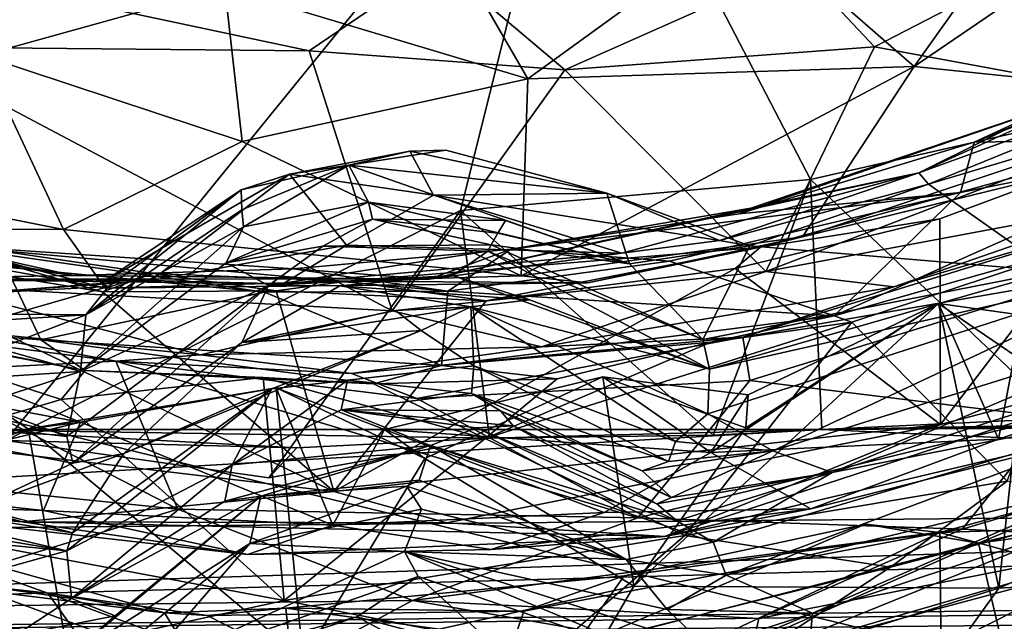
# Model space of a CAD drawing. Units: metres. Extents: x 27.05 to 29.55, y -5.76 to -2.55.
# Drawn here: x 28.25 to 28.59, y -4.69 to -4.48 of the extents above; entities that cross this region are included whole.
import ezdxf

# ---------------------------------------------------------------- set-up
doc = ezdxf.new("R2010")
doc.units = ezdxf.units.M

msp = doc.modelspace()

# ---------------------------------------------------------------- linework, layer by layer
at = {"layer": '1'}
for points in [[(29.20176, -3.80336, -22.08601), (29.07815, -4.50329, -22.10284), (28.36334, -3.833, -22.11811)], [(28.36334, -3.833, -22.11811), (28.14319, -4.51636, -22.09425), (27.82885, -4.05773, -22.08443)], [(28.44477, -4.37616, -22.11272), (28.14319, -4.51636, -22.09425), (28.36334, -3.833, -22.11811)], [(28.69235, -4.49371, -22.11826), (28.44477, -4.37616, -22.11272), (28.36334, -3.833, -22.11811)], [(28.36334, -3.833, -22.11811), (29.07815, -4.50329, -22.10284), (28.88973, -4.52207, -22.11402)], [(28.69235, -4.49371, -22.11826), (28.36334, -3.833, -22.11811), (28.88973, -4.52207, -22.11402)], [(28.10115, -4.23481, 16.1374), (27.74525, -4.4941, 16.13347), (29.14234, -4.01119, 16.13407)], [(29.14234, -4.01119, 16.13407), (27.74525, -4.4941, 16.13347), (28.98442, -4.79594, 16.12041)], [(28.44477, -4.37616, -22.11272), (28.24435, -4.62288, -22.08891), (28.14319, -4.51636, -22.09425)], [(28.44477, -4.37616, -22.11272), (28.40328, -4.5425, -22.09587), (28.24435, -4.62288, -22.08891)], [(28.40328, -4.5425, -22.09587), (28.44477, -4.37616, -22.11272), (28.52556, -4.53162, -22.10351)], [(28.69235, -4.49371, -22.11826), (28.52556, -4.53162, -22.10351), (28.44477, -4.37616, -22.11272)], [(28.50322, -4.44101, -12.75715), (28.56173, -4.49221, -12.87558), (28.62944, -4.39702, -12.7494)], [(28.62944, -4.39702, -12.7494), (28.56173, -4.49221, -12.87558), (28.64565, -4.43493, -12.8347)], [(28.20509, -4.48535, -11.99537), (28.16915, -4.42432, -12.0801), (28.25923, -4.46727, -12.03864)], [(28.54791, -4.48527, -11.98012), (28.52136, -4.45705, -12.03199), (28.64243, -4.43635, -11.99697)], [(28.66049, -4.50616, -11.91112), (28.54791, -4.48527, -11.98012), (28.64243, -4.43635, -11.99697)], [(28.64565, -4.43493, -12.8347), (28.56173, -4.49221, -12.87558), (28.66849, -4.50326, -12.95134)], [(28.24329, -4.44047, -12.74199), (28.23601, -4.48838, -12.84621), (28.32096, -4.46464, -12.78079)], [(28.40204, -4.45377, -12.75592), (28.42673, -4.49643, -12.84399), (28.50322, -4.44101, -12.75715)], [(28.50322, -4.44101, -12.75715), (28.42673, -4.49643, -12.84399), (28.56173, -4.49221, -12.87558)], [(28.56338, -4.52932, -10.20247), (28.62821, -4.49989, -10.51836), (28.72795, -4.44728, -10.29159)], [(28.6834, -4.48577, -9.75705), (28.56338, -4.52932, -10.20247), (28.72795, -4.44728, -10.29159)], [(28.32096, -4.46464, -12.78079), (28.42673, -4.49643, -12.84399), (28.40204, -4.45377, -12.75592)], [(28.25923, -4.46727, -12.03864), (28.39552, -4.45591, -12.07006), (28.35041, -4.48675, -12.01645)], [(28.35041, -4.48675, -12.01645), (28.39552, -4.45591, -12.07006), (28.43965, -4.49331, -11.99688)], [(28.43965, -4.49331, -11.99688), (28.39552, -4.45591, -12.07006), (28.52136, -4.45705, -12.03199)], [(28.43965, -4.49331, -11.99688), (28.52136, -4.45705, -12.03199), (28.54791, -4.48527, -11.98012)], [(28.32096, -4.46464, -12.78079), (28.23601, -4.48838, -12.84621), (28.32695, -4.51835, -12.87546)], [(28.32096, -4.46464, -12.78079), (28.32695, -4.51835, -12.87546), (28.42673, -4.49643, -12.84399)], [(28.20509, -4.48535, -11.99537), (28.25923, -4.46727, -12.03864), (28.35041, -4.48675, -12.01645)], [(28.62821, -4.49989, -10.51836), (28.58272, -4.51866, -10.75479), (28.66641, -4.47998, -10.66156)], [(28.66641, -4.47998, -10.66156), (28.58272, -4.51866, -10.75479), (28.67176, -4.48371, -10.82044)], [(28.21842, -4.56871, -11.89286), (28.20509, -4.48535, -11.99537), (28.37931, -4.57755, -11.89863)], [(28.20509, -4.48535, -11.99537), (28.35041, -4.48675, -12.01645), (28.37931, -4.57755, -11.89863)], [(28.50995, -4.56386, -11.89531), (28.43965, -4.49331, -11.99688), (28.54791, -4.48527, -11.98012)], [(28.50995, -4.56386, -11.89531), (28.54791, -4.48527, -11.98012), (28.66049, -4.50616, -11.91112)], [(28.56671, -4.53332, -9.81768), (28.56338, -4.52932, -10.20247), (28.6834, -4.48577, -9.75705)], [(28.68456, -4.49803, -9.42099), (28.56671, -4.53332, -9.81768), (28.6834, -4.48577, -9.75705)], [(28.67176, -4.48371, -10.82044), (28.58272, -4.51866, -10.75479), (28.67281, -4.51721, -11.11665)], [(28.23601, -4.48838, -12.84621), (28.14859, -4.52624, -12.92893), (28.2645, -4.54916, -12.92949)], [(28.23601, -4.48838, -12.84621), (28.2645, -4.54916, -12.92949), (28.32695, -4.51835, -12.87546)], [(28.37931, -4.57755, -11.89863), (28.35041, -4.48675, -12.01645), (28.43965, -4.49331, -11.99688)], [(28.42673, -4.49643, -12.84399), (28.42443, -4.56534, -12.95232), (28.56173, -4.49221, -12.87558)], [(28.42443, -4.56534, -12.95232), (28.52269, -4.55172, -12.96052), (28.56173, -4.49221, -12.87558)], [(28.56173, -4.49221, -12.87558), (28.52269, -4.55172, -12.96052), (28.66849, -4.50326, -12.95134)], [(27.74525, -4.4941, 16.13347), (27.83527, -5.48769, 16.10634), (28.4271, -5.17916, 16.10851)], [(27.74525, -4.4941, 16.13347), (28.4271, -5.17916, 16.10851), (28.98442, -4.79594, 16.12041)], [(28.37931, -4.57755, -11.89863), (28.43965, -4.49331, -11.99688), (28.50995, -4.56386, -11.89531)], [(28.52556, -4.53162, -22.10351), (28.69235, -4.49371, -22.11826), (28.61325, -4.61507, -22.11966)], [(28.32695, -4.51835, -12.87546), (28.42443, -4.56534, -12.95232), (28.42673, -4.49643, -12.84399)], [(28.56671, -4.53332, -9.81768), (28.68456, -4.49803, -9.42099), (28.6099, -4.56367, -8.74301)], [(28.50464, -4.54164, -10.5722), (28.50051, -4.54368, -10.77457), (28.62821, -4.49989, -10.51836)], [(28.62821, -4.49989, -10.51836), (28.50051, -4.54368, -10.77457), (28.58272, -4.51866, -10.75479)], [(28.56338, -4.52932, -10.20247), (28.50464, -4.54164, -10.5722), (28.62821, -4.49989, -10.51836)], [(28.64117, -4.53924, -11.86388), (28.50995, -4.56386, -11.89531), (28.66049, -4.50616, -11.91112)], [(28.52269, -4.55172, -12.96052), (28.63465, -4.52422, -12.9943), (28.66849, -4.50326, -12.95134)], [(28.32695, -4.51835, -12.87546), (28.2645, -4.54916, -12.92949), (28.42443, -4.56534, -12.95232)], [(28.50051, -4.54368, -10.77457), (28.5779, -4.53615, -11.03249), (28.58272, -4.51866, -10.75479)], [(28.63465, -4.52422, -12.9943), (28.508, -4.55528, -13.06566), (28.64747, -4.51683, -13.07399)], [(28.508, -4.55528, -13.06566), (28.57071, -4.54538, -13.08626), (28.64747, -4.51683, -13.07399)], [(28.5779, -4.53615, -11.03249), (28.53375, -4.57933, -11.19066), (28.67281, -4.51721, -11.11665)], [(28.67281, -4.51721, -11.11665), (28.53375, -4.57933, -11.19066), (28.62424, -4.55362, -11.28373)], [(28.57071, -4.54538, -13.08626), (28.57092, -4.61724, -13.14123), (28.64747, -4.51683, -13.07399)], [(28.57092, -4.61724, -13.14123), (28.69233, -4.58539, -13.15121), (28.64747, -4.51683, -13.07399)], [(28.58272, -4.51866, -10.75479), (28.5779, -4.53615, -11.03249), (28.67281, -4.51721, -11.11665)], [(28.36418, -4.52663, -9.5864), (28.3435, -4.52982, -9.84819), (28.38555, -4.52176, -9.82114)], [(28.38555, -4.52176, -9.82114), (28.3435, -4.52982, -9.84819), (28.39378, -4.53714, -9.91313)], [(28.39814, -4.5214, -9.74487), (28.36418, -4.52663, -9.5864), (28.38555, -4.52176, -9.82114)], [(28.36418, -4.52663, -9.5864), (28.39814, -4.5214, -9.74487), (28.45438, -4.53641, -9.85151)], [(28.39814, -4.5214, -9.74487), (28.38555, -4.52176, -9.82114), (28.45438, -4.53641, -9.85151)], [(28.38555, -4.52176, -9.82114), (28.39378, -4.53714, -9.91313), (28.45438, -4.53641, -9.85151)], [(28.14859, -4.52624, -12.92893), (28.16551, -4.54895, -12.98061), (28.2645, -4.54916, -12.92949)], [(28.32657, -4.53523, -9.64119), (28.3435, -4.52982, -9.84819), (28.36418, -4.52663, -9.5864)], [(28.32679, -4.5423, -9.47564), (28.32657, -4.53523, -9.64119), (28.36418, -4.52663, -9.5864)], [(28.32743, -4.54823, -9.33923), (28.32679, -4.5423, -9.47564), (28.36418, -4.52663, -9.5864)], [(28.32743, -4.54823, -9.33923), (28.36418, -4.52663, -9.5864), (28.37113, -4.53957, -9.30201)], [(28.37113, -4.53957, -9.30201), (28.36418, -4.52663, -9.5864), (28.46228, -4.56113, -9.34961)], [(28.36418, -4.52663, -9.5864), (28.45438, -4.53641, -9.85151), (28.46228, -4.56113, -9.34961)], [(28.52269, -4.55172, -12.96052), (28.508, -4.55528, -13.06566), (28.63465, -4.52422, -12.9943)], [(28.32657, -4.53523, -9.64119), (28.27763, -4.56796, -9.80629), (28.3435, -4.52982, -9.84819)], [(28.27763, -4.56796, -9.80629), (28.29512, -4.567, -9.91404), (28.3435, -4.52982, -9.84819)], [(28.29512, -4.567, -9.91404), (28.36344, -4.55462, -9.97146), (28.3435, -4.52982, -9.84819)], [(28.3435, -4.52982, -9.84819), (28.36344, -4.55462, -9.97146), (28.39378, -4.53714, -9.91313)], [(28.3923, -4.56649, -10.08415), (28.50464, -4.54164, -10.5722), (28.56338, -4.52932, -10.20247)], [(28.56338, -4.52932, -10.20247), (28.45961, -4.55743, -9.9764), (28.3923, -4.56649, -10.08415)], [(28.49376, -4.55297, -9.87326), (28.45961, -4.55743, -9.9764), (28.56338, -4.52932, -10.20247)], [(28.49376, -4.55297, -9.87326), (28.56338, -4.52932, -10.20247), (28.56671, -4.53332, -9.81768)], [(28.4915, -4.62104, -22.08314), (28.40328, -4.5425, -22.09587), (28.52556, -4.53162, -22.10351)], [(28.4915, -4.62104, -22.08314), (28.52556, -4.53162, -22.10351), (28.52953, -4.61898, -22.07928)], [(28.50433, -4.55487, -9.71343), (28.49376, -4.55297, -9.87326), (28.56671, -4.53332, -9.81768)], [(28.6099, -4.56367, -8.74301), (28.50433, -4.55487, -9.71343), (28.56671, -4.53332, -9.81768)], [(28.61325, -4.61507, -22.11966), (28.52953, -4.61898, -22.07928), (28.52556, -4.53162, -22.10351)], [(28.32679, -4.5423, -9.47564), (28.27233, -4.57896, -9.49463), (28.32657, -4.53523, -9.64119)], [(28.27233, -4.57896, -9.49463), (28.28025, -4.56906, -9.66343), (28.32657, -4.53523, -9.64119)], [(28.28025, -4.56906, -9.66343), (28.27763, -4.56796, -9.80629), (28.32657, -4.53523, -9.64119)], [(28.39378, -4.53714, -9.91313), (28.36344, -4.55462, -9.97146), (28.45961, -4.55743, -9.9764)], [(28.45438, -4.53641, -9.85151), (28.39378, -4.53714, -9.91313), (28.49376, -4.55297, -9.87326)], [(28.39378, -4.53714, -9.91313), (28.45961, -4.55743, -9.9764), (28.49376, -4.55297, -9.87326)], [(28.42097, -4.55601, -10.69732), (28.47628, -4.56017, -11.02423), (28.5779, -4.53615, -11.03249)], [(28.50051, -4.54368, -10.77457), (28.42097, -4.55601, -10.69732), (28.5779, -4.53615, -11.03249)], [(28.46228, -4.56113, -9.34961), (28.45438, -4.53641, -9.85151), (28.50433, -4.55487, -9.71343)], [(28.50433, -4.55487, -9.71343), (28.45438, -4.53641, -9.85151), (28.49376, -4.55297, -9.87326)], [(28.47628, -4.56017, -11.02423), (28.53375, -4.57933, -11.19066), (28.5779, -4.53615, -11.03249)], [(28.32133, -4.56078, -9.13352), (28.32743, -4.54823, -9.33923), (28.37113, -4.53957, -9.30201)], [(28.32133, -4.56078, -9.13352), (28.37113, -4.53957, -9.30201), (28.37255, -4.54555, -9.17802)], [(28.41896, -4.54594, -9.24198), (28.37113, -4.53957, -9.30201), (28.46228, -4.56113, -9.34961)], [(28.41896, -4.54594, -9.24198), (28.37255, -4.54555, -9.17802), (28.37113, -4.53957, -9.30201)], [(28.61952, -4.56633, -11.7645), (28.50192, -4.58677, -11.78807), (28.65618, -4.53913, -11.78721)], [(28.50192, -4.58677, -11.78807), (28.5546, -4.56921, -11.84807), (28.65618, -4.53913, -11.78721)], [(28.5546, -4.56921, -11.84807), (28.50995, -4.56386, -11.89531), (28.64117, -4.53924, -11.86388)], [(28.65618, -4.53913, -11.78721), (28.5546, -4.56921, -11.84807), (28.64117, -4.53924, -11.86388)], [(28.33622, -4.63593, -22.09304), (28.24435, -4.62288, -22.08891), (28.40328, -4.5425, -22.09587)], [(28.32743, -4.54823, -9.33923), (28.27233, -4.57896, -9.49463), (28.32679, -4.5423, -9.47564)], [(28.4134, -4.62205, -22.07874), (28.33622, -4.63593, -22.09304), (28.40328, -4.5425, -22.09587)], [(28.3923, -4.56649, -10.08415), (28.42097, -4.55601, -10.69732), (28.50464, -4.54164, -10.5722)], [(28.4134, -4.62205, -22.07874), (28.40328, -4.5425, -22.09587), (28.4915, -4.62104, -22.08314)], [(28.50464, -4.54164, -10.5722), (28.42097, -4.55601, -10.69732), (28.50051, -4.54368, -10.77457)], [(28.16506, -4.55073, -10.27691), (28.14995, -4.54493, -10.53299), (28.26797, -4.56519, -10.34304)], [(28.14995, -4.54493, -10.53299), (28.22003, -4.55444, -10.83422), (28.26797, -4.56519, -10.34304)], [(28.35516, -4.55491, -9.01379), (28.32133, -4.56078, -9.13352), (28.37255, -4.54555, -9.17802)], [(28.35516, -4.55491, -9.01379), (28.37255, -4.54555, -9.17802), (28.41397, -4.55447, -9.05574)], [(28.41397, -4.55447, -9.05574), (28.37255, -4.54555, -9.17802), (28.41633, -4.55043, -9.16519)], [(28.41633, -4.55043, -9.16519), (28.37255, -4.54555, -9.17802), (28.41896, -4.54594, -9.24198)], [(28.46228, -4.56113, -9.34961), (28.41633, -4.55043, -9.16519), (28.41896, -4.54594, -9.24198)], [(28.49925, -4.56271, -13.08298), (28.57092, -4.61724, -13.14123), (28.57071, -4.54538, -13.08626)], [(28.49925, -4.56271, -13.08298), (28.57071, -4.54538, -13.08626), (28.508, -4.55528, -13.06566)], [(28.16506, -4.55073, -10.27691), (28.26797, -4.56519, -10.34304), (28.19885, -4.56632, -9.90802)], [(28.16551, -4.54895, -12.98061), (28.21458, -4.55256, -13.07907), (28.27908, -4.56963, -12.97434)], [(28.16551, -4.54895, -12.98061), (28.27908, -4.56963, -12.97434), (28.2645, -4.54916, -12.92949)], [(28.27908, -4.56963, -12.97434), (28.42443, -4.56534, -12.95232), (28.2645, -4.54916, -12.92949)], [(28.27049, -4.59876, -9.09681), (28.27233, -4.57896, -9.49463), (28.32743, -4.54823, -9.33923)], [(28.32133, -4.56078, -9.13352), (28.27049, -4.59876, -9.09681), (28.32743, -4.54823, -9.33923)], [(28.46228, -4.56113, -9.34961), (28.41397, -4.55447, -9.05574), (28.41633, -4.55043, -9.16519)], [(28.17929, -4.55455, -13.08049), (28.10596, -4.6106, -13.14798), (28.35894, -4.64066, -13.13764)], [(28.21458, -4.55256, -13.07907), (28.17929, -4.55455, -13.08049), (28.27822, -4.57089, -13.08453)], [(28.17929, -4.55455, -13.08049), (28.35894, -4.64066, -13.13764), (28.27822, -4.57089, -13.08453)], [(28.27822, -4.57089, -13.08453), (28.2959, -4.56445, -13.0617), (28.21458, -4.55256, -13.07907)], [(28.27908, -4.56963, -12.97434), (28.21458, -4.55256, -13.07907), (28.2959, -4.56445, -13.0617)], [(28.22003, -4.55444, -10.83422), (28.24452, -4.5623, -11.03609), (28.33481, -4.57106, -11.03967)], [(28.3448, -4.56284, -10.76567), (28.22003, -4.55444, -10.83422), (28.39886, -4.57067, -11.04887)], [(28.22003, -4.55444, -10.83422), (28.33481, -4.57106, -11.03967), (28.39886, -4.57067, -11.04887)], [(28.26797, -4.56519, -10.34304), (28.22003, -4.55444, -10.83422), (28.3448, -4.56284, -10.76567)], [(28.29512, -4.567, -9.91404), (28.34118, -4.56812, -10.02264), (28.36344, -4.55462, -9.97146)], [(28.34118, -4.56812, -10.02264), (28.45961, -4.55743, -9.9764), (28.36344, -4.55462, -9.97146)], [(28.41276, -4.55666, -8.98968), (28.35516, -4.55491, -9.01379), (28.41397, -4.55447, -9.05574)], [(28.41276, -4.55666, -8.98968), (28.41397, -4.55447, -9.05574), (28.48792, -4.58762, -9.00208)], [(28.48792, -4.58762, -9.00208), (28.41397, -4.55447, -9.05574), (28.46228, -4.56113, -9.34961)], [(28.44771, -4.56772, -12.98327), (28.52269, -4.55172, -12.96052), (28.42443, -4.56534, -12.95232)], [(28.44771, -4.56772, -12.98327), (28.508, -4.55528, -13.06566), (28.52269, -4.55172, -12.96052)], [(28.53375, -4.57933, -11.19066), (28.53991, -4.5815, -11.26859), (28.62424, -4.55362, -11.28373)], [(28.53991, -4.5815, -11.26859), (28.59419, -4.6371, -11.35891), (28.62424, -4.55362, -11.28373)], [(28.33611, -4.56867, -8.80568), (28.32133, -4.56078, -9.13352), (28.35516, -4.55491, -9.01379)], [(28.33611, -4.56867, -8.80568), (28.35516, -4.55491, -9.01379), (28.41276, -4.55666, -8.98968)], [(28.40054, -4.56515, -8.72181), (28.33611, -4.56867, -8.80568), (28.41276, -4.55666, -8.98968)], [(28.34118, -4.56812, -10.02264), (28.3923, -4.56649, -10.08415), (28.45961, -4.55743, -9.9764)], [(28.3448, -4.56284, -10.76567), (28.39886, -4.57067, -11.04887), (28.42097, -4.55601, -10.69732)], [(28.3923, -4.56649, -10.08415), (28.3448, -4.56284, -10.76567), (28.42097, -4.55601, -10.69732)], [(28.36364, -4.56717, -13.06292), (28.41223, -4.57402, -13.084), (28.508, -4.55528, -13.06566)], [(28.44771, -4.56772, -12.98327), (28.36364, -4.56717, -13.06292), (28.508, -4.55528, -13.06566)], [(28.42097, -4.55601, -10.69732), (28.39886, -4.57067, -11.04887), (28.47628, -4.56017, -11.02423)], [(28.40054, -4.56515, -8.72181), (28.41276, -4.55666, -8.98968), (28.49026, -4.59797, -8.78078)], [(28.508, -4.55528, -13.06566), (28.41223, -4.57402, -13.084), (28.49925, -4.56271, -13.08298)], [(28.49026, -4.59797, -8.78078), (28.41276, -4.55666, -8.98968), (28.48792, -4.58762, -9.00208)], [(28.48792, -4.58762, -9.00208), (28.46228, -4.56113, -9.34961), (28.50433, -4.55487, -9.71343)], [(28.48792, -4.58762, -9.00208), (28.50433, -4.55487, -9.71343), (28.6099, -4.56367, -8.74301)], [(28.33611, -4.56867, -8.80568), (28.27049, -4.59876, -9.09681), (28.32133, -4.56078, -9.13352)], [(28.39886, -4.57067, -11.04887), (28.53375, -4.57933, -11.19066), (28.47628, -4.56017, -11.02423)], [(28.24452, -4.5623, -11.03609), (28.19172, -4.5827, -11.19062), (28.2566, -4.5877, -11.14939)], [(28.24452, -4.5623, -11.03609), (28.2566, -4.5877, -11.14939), (28.33481, -4.57106, -11.03967)], [(28.26797, -4.56519, -10.34304), (28.3448, -4.56284, -10.76567), (28.3923, -4.56649, -10.08415)], [(28.2959, -4.56445, -13.0617), (28.27822, -4.57089, -13.08453), (28.33882, -4.5706, -13.08369)], [(28.27908, -4.56963, -12.97434), (28.2959, -4.56445, -13.0617), (28.36364, -4.56717, -13.06292)], [(28.2959, -4.56445, -13.0617), (28.33882, -4.5706, -13.08369), (28.36364, -4.56717, -13.06292)], [(28.35894, -4.64066, -13.13764), (28.57092, -4.61724, -13.14123), (28.49925, -4.56271, -13.08298)], [(28.41223, -4.57402, -13.084), (28.35894, -4.64066, -13.13764), (28.49925, -4.56271, -13.08298)], [(28.43156, -4.59013, -11.85767), (28.37931, -4.57755, -11.89863), (28.50995, -4.56386, -11.89531)], [(28.5546, -4.56921, -11.84807), (28.43156, -4.59013, -11.85767), (28.50995, -4.56386, -11.89531)], [(28.49026, -4.59797, -8.78078), (28.48792, -4.58762, -9.00208), (28.6099, -4.56367, -8.74301)], [(28.48965, -4.61354, -8.35832), (28.49026, -4.59797, -8.78078), (28.64958, -4.56199, -8.40214)], [(28.51238, -4.62645, -7.92478), (28.48965, -4.61354, -8.35832), (28.64958, -4.56199, -8.40214)], [(28.49026, -4.59797, -8.78078), (28.6099, -4.56367, -8.74301), (28.64958, -4.56199, -8.40214)], [(28.51238, -4.62645, -7.92478), (28.64958, -4.56199, -8.40214), (28.66001, -4.58046, -7.84598)], [(28.19885, -4.56632, -9.90802), (28.26797, -4.56519, -10.34304), (28.3923, -4.56649, -10.08415)], [(28.22962, -4.57169, -9.82126), (28.19885, -4.56632, -9.90802), (28.29512, -4.567, -9.91404)], [(28.29512, -4.567, -9.91404), (28.19885, -4.56632, -9.90802), (28.34118, -4.56812, -10.02264)], [(28.34118, -4.56812, -10.02264), (28.19885, -4.56632, -9.90802), (28.3923, -4.56649, -10.08415)], [(28.22962, -4.57169, -9.82126), (28.29512, -4.567, -9.91404), (28.27763, -4.56796, -9.80629)], [(28.22962, -4.57169, -9.82126), (28.27763, -4.56796, -9.80629), (28.28025, -4.56906, -9.66343)], [(28.42443, -4.56534, -12.95232), (28.27908, -4.56963, -12.97434), (28.44771, -4.56772, -12.98327)], [(28.27908, -4.56963, -12.97434), (28.36364, -4.56717, -13.06292), (28.44771, -4.56772, -12.98327)], [(28.36112, -4.56883, -8.63529), (28.33611, -4.56867, -8.80568), (28.40054, -4.56515, -8.72181)], [(28.36364, -4.56717, -13.06292), (28.33882, -4.5706, -13.08369), (28.41223, -4.57402, -13.084)], [(28.36112, -4.56883, -8.63529), (28.40054, -4.56515, -8.72181), (28.42742, -4.57373, -8.71082)], [(28.42742, -4.57373, -8.71082), (28.40054, -4.56515, -8.72181), (28.49026, -4.59797, -8.78078)], [(28.50435, -4.60185, -11.75986), (28.50192, -4.58677, -11.78807), (28.61952, -4.56633, -11.7645)], [(28.50435, -4.60185, -11.75986), (28.61952, -4.56633, -11.7645), (28.60971, -4.61482, -11.72225)], [(28.22311, -4.58399, -11.83161), (28.21842, -4.56871, -11.89286), (28.31244, -4.59289, -11.85427)], [(28.31244, -4.59289, -11.85427), (28.21842, -4.56871, -11.89286), (28.37931, -4.57755, -11.89863)], [(28.24675, -4.57866, -9.62668), (28.22962, -4.57169, -9.82126), (28.28025, -4.56906, -9.66343)], [(28.27233, -4.57896, -9.49463), (28.24675, -4.57866, -9.62668), (28.28025, -4.56906, -9.66343)], [(28.2566, -4.5877, -11.14939), (28.39659, -4.59663, -11.16434), (28.33481, -4.57106, -11.03967)], [(28.26572, -4.62144, -8.63869), (28.27049, -4.59876, -9.09681), (28.33611, -4.56867, -8.80568)], [(28.26782, -4.63076, -8.40405), (28.26572, -4.62144, -8.63869), (28.33611, -4.56867, -8.80568)], [(28.32686, -4.5886, -8.39665), (28.26782, -4.63076, -8.40405), (28.33611, -4.56867, -8.80568)], [(28.27822, -4.57089, -13.08453), (28.35894, -4.64066, -13.13764), (28.33882, -4.5706, -13.08369)], [(28.32686, -4.5886, -8.39665), (28.33611, -4.56867, -8.80568), (28.36112, -4.56883, -8.63529)], [(28.32686, -4.5886, -8.39665), (28.36112, -4.56883, -8.63529), (28.40681, -4.57612, -8.45599)], [(28.33481, -4.57106, -11.03967), (28.39659, -4.59663, -11.16434), (28.39886, -4.57067, -11.04887)], [(28.33882, -4.5706, -13.08369), (28.35894, -4.64066, -13.13764), (28.41223, -4.57402, -13.084)], [(28.40681, -4.57612, -8.45599), (28.36112, -4.56883, -8.63529), (28.42742, -4.57373, -8.71082)], [(28.39886, -4.57067, -11.04887), (28.39659, -4.59663, -11.16434), (28.53375, -4.57933, -11.19066)], [(28.50192, -4.58677, -11.78807), (28.43156, -4.59013, -11.85767), (28.5546, -4.56921, -11.84807)], [(28.40681, -4.57612, -8.45599), (28.42742, -4.57373, -8.71082), (28.49026, -4.59797, -8.78078)], [(28.50291, -4.61843, -13.36608), (28.46384, -4.6738, -13.40399), (28.5703, -4.57504, -13.34787)], [(28.5703, -4.57504, -13.34787), (28.46384, -4.6738, -13.40399), (28.59127, -4.67441, -13.42609)], [(28.49067, -4.62707, -13.30175), (28.50373, -4.60693, -13.34214), (28.5703, -4.57504, -13.34787)], [(28.49067, -4.62707, -13.30175), (28.5703, -4.57504, -13.34787), (28.59124, -4.62239, -13.27809)], [(28.50373, -4.60693, -13.34214), (28.50291, -4.61843, -13.36608), (28.5703, -4.57504, -13.34787)], [(28.59124, -4.62239, -13.27809), (28.5703, -4.57504, -13.34787), (28.5995, -4.57904, -13.33883)], [(28.5995, -4.57904, -13.33883), (28.5703, -4.57504, -13.34787), (28.59978, -4.59513, -13.36683)], [(28.5703, -4.57504, -13.34787), (28.59127, -4.67441, -13.42609), (28.59978, -4.59513, -13.36683)], [(28.22732, -4.5818, -9.53134), (28.24675, -4.57866, -9.62668), (28.27233, -4.57896, -9.49463)], [(28.31244, -4.59289, -11.85427), (28.37931, -4.57755, -11.89863), (28.43156, -4.59013, -11.85767)], [(28.38057, -4.57741, -8.3919), (28.32686, -4.5886, -8.39665), (28.40681, -4.57612, -8.45599)], [(28.38946, -4.5844, -8.21257), (28.32686, -4.5886, -8.39665), (28.38057, -4.57741, -8.3919)], [(28.38946, -4.5844, -8.21257), (28.38057, -4.57741, -8.3919), (28.40681, -4.57612, -8.45599)], [(28.40789, -4.59679, -7.9715), (28.38946, -4.5844, -8.21257), (28.40681, -4.57612, -8.45599)], [(28.40681, -4.57612, -8.45599), (28.49026, -4.59797, -8.78078), (28.48965, -4.61354, -8.35832)], [(28.40789, -4.59679, -7.9715), (28.40681, -4.57612, -8.45599), (28.47832, -4.6232, -8.04368)], [(28.47832, -4.6232, -8.04368), (28.40681, -4.57612, -8.45599), (28.48965, -4.61354, -8.35832)], [(28.17824, -4.58075, -11.28075), (28.14804, -4.64262, -11.35001), (28.26369, -4.60854, -11.28777)], [(28.27208, -4.5984, -11.25804), (28.17824, -4.58075, -11.28075), (28.26369, -4.60854, -11.28777)], [(28.19172, -4.5827, -11.19062), (28.17824, -4.58075, -11.28075), (28.27208, -4.5984, -11.25804)], [(28.24178, -4.59076, -9.36751), (28.22732, -4.5818, -9.53134), (28.27233, -4.57896, -9.49463)], [(28.24178, -4.59076, -9.36751), (28.27233, -4.57896, -9.49463), (28.27049, -4.59876, -9.09681)], [(28.39659, -4.59663, -11.16434), (28.49068, -4.58852, -11.26937), (28.53375, -4.57933, -11.19066)], [(28.49068, -4.58852, -11.26937), (28.41185, -4.62217, -11.30062), (28.53991, -4.5815, -11.26859)], [(28.41185, -4.62217, -11.30062), (28.48161, -4.6561, -11.34958), (28.53991, -4.5815, -11.26859)], [(28.53991, -4.5815, -11.26859), (28.48161, -4.6561, -11.34958), (28.59419, -4.6371, -11.35891)], [(28.53375, -4.57933, -11.19066), (28.49068, -4.58852, -11.26937), (28.53991, -4.5815, -11.26859)], [(28.53305, -4.63401, -7.66542), (28.51238, -4.62645, -7.92478), (28.66001, -4.58046, -7.84598)], [(28.62639, -4.60415, -7.54904), (28.53305, -4.63401, -7.66542), (28.66001, -4.58046, -7.84598)], [(28.59124, -4.62239, -13.27809), (28.5995, -4.57904, -13.33883), (28.71381, -4.58056, -13.27723)], [(28.66164, -4.61222, -13.20782), (28.59124, -4.62239, -13.27809), (28.71381, -4.58056, -13.27723)], [(28.2566, -4.5877, -11.14939), (28.19172, -4.5827, -11.19062), (28.27208, -4.5984, -11.25804)], [(28.28285, -4.59515, -11.77865), (28.2038, -4.58491, -11.7823), (28.22311, -4.58399, -11.83161)], [(28.21091, -4.59877, -11.75984), (28.2038, -4.58491, -11.7823), (28.28285, -4.59515, -11.77865)], [(28.22311, -4.58399, -11.83161), (28.31244, -4.59289, -11.85427), (28.28285, -4.59515, -11.77865)], [(28.28561, -4.62741, -8.13293), (28.32686, -4.5886, -8.39665), (28.38946, -4.5844, -8.21257)], [(28.33729, -4.60478, -7.88472), (28.28561, -4.62741, -8.13293), (28.38946, -4.5844, -8.21257)], [(28.40789, -4.59679, -7.9715), (28.33729, -4.60478, -7.88472), (28.38946, -4.5844, -8.21257)], [(28.57092, -4.61724, -13.14123), (28.47461, -4.65639, -13.18691), (28.69233, -4.58539, -13.15121)], [(28.69233, -4.58539, -13.15121), (28.47461, -4.65639, -13.18691), (28.66164, -4.61222, -13.20782)], [(28.2566, -4.5877, -11.14939), (28.27208, -4.5984, -11.25804), (28.3728, -4.60307, -11.26256)], [(28.2566, -4.5877, -11.14939), (28.3728, -4.60307, -11.26256), (28.39659, -4.59663, -11.16434)], [(28.26782, -4.63076, -8.40405), (28.32686, -4.5886, -8.39665), (28.28561, -4.62741, -8.13293)], [(28.36516, -4.59943, -11.7872), (28.43156, -4.59013, -11.85767), (28.50192, -4.58677, -11.78807)], [(28.38796, -4.60813, -11.76827), (28.36516, -4.59943, -11.7872), (28.50192, -4.58677, -11.78807)], [(28.38796, -4.60813, -11.76827), (28.50192, -4.58677, -11.78807), (28.50435, -4.60185, -11.75986)], [(28.39659, -4.59663, -11.16434), (28.43704, -4.60133, -11.26368), (28.49068, -4.58852, -11.26937)], [(28.49068, -4.58852, -11.26937), (28.43704, -4.60133, -11.26368), (28.41185, -4.62217, -11.30062)], [(28.23436, -4.60111, -9.21579), (28.24178, -4.59076, -9.36751), (28.27049, -4.59876, -9.09681)], [(28.31244, -4.59289, -11.85427), (28.43156, -4.59013, -11.85767), (28.36516, -4.59943, -11.7872)], [(28.21615, -4.59493, -13.34943), (28.11115, -4.66905, -13.41873), (28.25224, -4.61878, -13.35862)], [(28.17802, -4.63871, -13.26611), (28.14752, -4.59362, -13.32877), (28.27053, -4.61641, -13.3294)], [(28.14752, -4.59362, -13.32877), (28.21615, -4.59493, -13.34943), (28.27053, -4.61641, -13.3294)], [(28.30445, -4.64685, -11.72945), (28.21091, -4.59877, -11.75984), (28.28285, -4.59515, -11.77865)], [(28.27053, -4.61641, -13.3294), (28.21615, -4.59493, -13.34943), (28.25224, -4.61878, -13.35862)], [(28.36516, -4.59943, -11.7872), (28.28285, -4.59515, -11.77865), (28.31244, -4.59289, -11.85427)], [(28.38796, -4.60813, -11.76827), (28.28285, -4.59515, -11.77865), (28.36516, -4.59943, -11.7872)], [(28.30445, -4.64685, -11.72945), (28.28285, -4.59515, -11.77865), (28.46517, -4.64987, -11.7201)], [(28.28285, -4.59515, -11.77865), (28.38796, -4.60813, -11.76827), (28.46517, -4.64987, -11.7201)], [(28.59978, -4.59513, -13.36683), (28.59127, -4.67441, -13.42609), (28.7103, -4.6221, -13.41417)], [(28.16514, -4.63265, -11.72145), (28.21091, -4.59877, -11.75984), (28.30445, -4.64685, -11.72945)], [(28.27049, -4.59876, -9.09681), (28.23538, -4.61017, -8.97691), (28.23436, -4.60111, -9.21579)], [(28.26572, -4.62144, -8.63869), (28.23538, -4.61017, -8.97691), (28.27049, -4.59876, -9.09681)], [(28.27208, -4.5984, -11.25804), (28.26369, -4.60854, -11.28777), (28.33429, -4.6009, -11.28157)], [(28.27208, -4.5984, -11.25804), (28.33429, -4.6009, -11.28157), (28.3728, -4.60307, -11.26256)], [(28.33729, -4.60478, -7.88472), (28.40789, -4.59679, -7.9715), (28.36371, -4.60177, -7.81016)], [(28.36371, -4.60177, -7.81016), (28.40789, -4.59679, -7.9715), (28.40707, -4.60642, -7.73835)], [(28.39659, -4.59663, -11.16434), (28.3728, -4.60307, -11.26256), (28.43704, -4.60133, -11.26368)], [(28.40707, -4.60642, -7.73835), (28.40789, -4.59679, -7.9715), (28.47595, -4.63019, -7.88687)], [(28.47595, -4.63019, -7.88687), (28.40789, -4.59679, -7.9715), (28.47832, -4.6232, -8.04368)], [(28.26369, -4.60854, -11.28777), (28.34162, -4.67876, -11.36704), (28.33429, -4.6009, -11.28157)], [(28.32342, -4.63133, -7.42693), (28.33729, -4.60478, -7.88472), (28.36371, -4.60177, -7.81016)], [(28.32342, -4.63133, -7.42693), (28.36371, -4.60177, -7.81016), (28.36156, -4.61215, -7.59233)], [(28.3728, -4.60307, -11.26256), (28.33429, -4.6009, -11.28157), (28.41185, -4.62217, -11.30062)], [(28.33429, -4.6009, -11.28157), (28.34162, -4.67876, -11.36704), (28.41185, -4.62217, -11.30062)], [(28.36156, -4.61215, -7.59233), (28.36371, -4.60177, -7.81016), (28.40707, -4.60642, -7.73835)], [(28.3728, -4.60307, -11.26256), (28.41185, -4.62217, -11.30062), (28.43704, -4.60133, -11.26368)], [(28.37667, -4.61897, -13.3338), (28.39073, -4.62911, -13.36317), (28.45292, -4.60057, -13.34776)], [(28.49067, -4.62707, -13.30175), (28.37667, -4.61897, -13.3338), (28.45292, -4.60057, -13.34776)], [(28.46517, -4.64987, -11.7201), (28.38796, -4.60813, -11.76827), (28.50435, -4.60185, -11.75986)], [(28.45292, -4.60057, -13.34776), (28.39073, -4.62911, -13.36317), (28.46384, -4.6738, -13.40399)], [(28.49067, -4.62707, -13.30175), (28.45292, -4.60057, -13.34776), (28.50373, -4.60693, -13.34214)], [(28.45292, -4.60057, -13.34776), (28.46384, -4.6738, -13.40399), (28.50291, -4.61843, -13.36608)], [(28.50373, -4.60693, -13.34214), (28.45292, -4.60057, -13.34776), (28.50291, -4.61843, -13.36608)], [(28.46517, -4.64987, -11.7201), (28.50435, -4.60185, -11.75986), (28.60971, -4.61482, -11.72225)], [(28.27053, -4.61641, -13.3294), (28.25224, -4.61878, -13.35862), (28.33885, -4.60447, -13.34743)], [(28.25224, -4.61878, -13.35862), (28.34829, -4.69932, -13.42006), (28.33885, -4.60447, -13.34743)], [(28.26576, -4.6614, -7.67598), (28.26767, -4.6551, -7.79879), (28.33729, -4.60478, -7.88472)], [(28.26576, -4.6614, -7.67598), (28.33729, -4.60478, -7.88472), (28.32342, -4.63133, -7.42693)], [(28.26767, -4.6551, -7.79879), (28.28561, -4.62741, -8.13293), (28.33729, -4.60478, -7.88472)], [(28.35861, -4.65241, -13.2793), (28.27053, -4.61641, -13.3294), (28.33885, -4.60447, -13.34743)], [(28.33885, -4.60447, -13.34743), (28.37667, -4.61897, -13.3338), (28.35861, -4.65241, -13.2793)], [(28.33885, -4.60447, -13.34743), (28.34829, -4.69932, -13.42006), (28.39073, -4.62911, -13.36317)], [(28.37667, -4.61897, -13.3338), (28.33885, -4.60447, -13.34743), (28.39073, -4.62911, -13.36317)], [(28.65849, -4.6092, -7.19159), (28.53305, -4.63401, -7.66542), (28.62639, -4.60415, -7.54904)], [(28.14663, -4.60778, -8.65548), (28.23538, -4.61017, -8.97691), (28.26572, -4.62144, -8.63869)], [(28.14663, -4.60778, -8.65548), (28.26572, -4.62144, -8.63869), (28.26782, -4.63076, -8.40405)], [(28.23413, -4.64637, -8.07906), (28.14663, -4.60778, -8.65548), (28.26782, -4.63076, -8.40405)], [(28.26369, -4.60854, -11.28777), (28.14804, -4.64262, -11.35001), (28.34162, -4.67876, -11.36704)], [(28.36156, -4.61215, -7.59233), (28.40707, -4.60642, -7.73835), (28.41716, -4.61252, -7.6584)], [(28.41716, -4.61252, -7.6584), (28.40707, -4.60642, -7.73835), (28.46672, -4.63345, -7.74686)], [(28.46672, -4.63345, -7.74686), (28.40707, -4.60642, -7.73835), (28.47595, -4.63019, -7.88687)], [(28.49154, -4.6584, -7.28963), (28.53305, -4.63401, -7.66542), (28.65849, -4.6092, -7.19159)], [(28.65849, -4.6092, -7.19159), (28.49605, -4.66994, -7.02082), (28.49154, -4.6584, -7.28963)], [(28.63027, -4.63763, -6.83079), (28.49605, -4.66994, -7.02082), (28.65849, -4.6092, -7.19159)], [(28.10596, -4.6106, -13.14798), (28.08692, -4.61719, -13.17878), (28.25007, -4.65124, -13.174)], [(28.35894, -4.64066, -13.13764), (28.10596, -4.6106, -13.14798), (28.25007, -4.65124, -13.174)], [(28.39274, -4.6246, -7.23826), (28.32342, -4.63133, -7.42693), (28.36156, -4.61215, -7.59233)], [(28.40884, -4.61846, -7.45415), (28.36156, -4.61215, -7.59233), (28.42168, -4.6177, -7.55809)], [(28.42168, -4.6177, -7.55809), (28.36156, -4.61215, -7.59233), (28.41716, -4.61252, -7.6584)], [(28.39274, -4.6246, -7.23826), (28.36156, -4.61215, -7.59233), (28.40884, -4.61846, -7.45415)], [(28.42168, -4.6177, -7.55809), (28.41716, -4.61252, -7.6584), (28.47692, -4.64276, -7.61917)], [(28.47692, -4.64276, -7.61917), (28.41716, -4.61252, -7.6584), (28.46672, -4.63345, -7.74686)], [(28.47461, -4.65639, -13.18691), (28.52568, -4.64674, -13.24533), (28.66164, -4.61222, -13.20782)], [(28.66164, -4.61222, -13.20782), (28.52568, -4.64674, -13.24533), (28.59124, -4.62239, -13.27809)], [(28.25752, -4.64729, -13.27612), (28.17802, -4.63871, -13.26611), (28.27053, -4.61641, -13.3294)], [(28.25752, -4.64729, -13.27612), (28.27053, -4.61641, -13.3294), (28.35861, -4.65241, -13.2793)], [(28.46517, -4.64987, -11.7201), (28.60971, -4.61482, -11.72225), (28.57848, -4.65389, -11.66757)], [(28.47832, -4.6232, -8.04368), (28.48965, -4.61354, -8.35832), (28.51238, -4.62645, -7.92478)], [(28.52953, -4.61898, -22.07928), (28.61325, -4.61507, -22.11966), (28.66972, -4.61628, -22.12143)], [(28.66972, -4.61628, -22.12143), (28.83364, -4.61524, -22.11659), (28.52953, -4.61898, -22.07928)], [(28.52953, -4.61898, -22.07928), (28.83364, -4.61524, -22.11659), (28.99258, -4.6163, -22.08537)], [(28.52953, -4.61898, -22.07928), (28.99258, -4.6163, -22.08537), (29.10664, -4.64517, -21.12729)], [(28.57848, -4.65389, -11.66757), (28.60971, -4.61482, -11.72225), (28.68685, -4.62179, -11.65367)], [(27.8848, -4.65658, -20.97659), (28.2271, -4.61907, -22.05243), (28.52953, -4.61898, -22.07928)], [(29.10664, -4.64517, -21.12729), (27.8848, -4.65658, -20.97659), (28.52953, -4.61898, -22.07928)], [(28.25007, -4.65124, -13.174), (28.08692, -4.61719, -13.17878), (28.16677, -4.64434, -13.22902)], [(28.11115, -4.66905, -13.41873), (28.26781, -4.70751, -13.43493), (28.25224, -4.61878, -13.35862)], [(28.2271, -4.61907, -22.05243), (28.4134, -4.62205, -22.07874), (28.52953, -4.61898, -22.07928)], [(28.2271, -4.61907, -22.05243), (28.24435, -4.62288, -22.08891), (28.34607, -4.62543, -22.08656)], [(28.2271, -4.61907, -22.05243), (28.34607, -4.62543, -22.08656), (28.4134, -4.62205, -22.07874)], [(28.25224, -4.61878, -13.35862), (28.26781, -4.70751, -13.43493), (28.34829, -4.69932, -13.42006)], [(28.35861, -4.65241, -13.2793), (28.37667, -4.61897, -13.3338), (28.4534, -4.64804, -13.28014)], [(28.35894, -4.64066, -13.13764), (28.39851, -4.65163, -13.15475), (28.57092, -4.61724, -13.14123)], [(28.4534, -4.64804, -13.28014), (28.37667, -4.61897, -13.3338), (28.49067, -4.62707, -13.30175)], [(28.39274, -4.6246, -7.23826), (28.40884, -4.61846, -7.45415), (28.4788, -4.65089, -7.41906)], [(28.57092, -4.61724, -13.14123), (28.39851, -4.65163, -13.15475), (28.47461, -4.65639, -13.18691)], [(28.40884, -4.61846, -7.45415), (28.42168, -4.6177, -7.55809), (28.47178, -4.645, -7.52523)], [(28.40884, -4.61846, -7.45415), (28.47178, -4.645, -7.52523), (28.4788, -4.65089, -7.41906)], [(28.52953, -4.61898, -22.07928), (28.4134, -4.62205, -22.07874), (28.4915, -4.62104, -22.08314)], [(28.47178, -4.645, -7.52523), (28.42168, -4.6177, -7.55809), (28.47692, -4.64276, -7.61917)], [(28.52287, -4.71972, -5.86164), (28.52625, -4.68325, -6.61968), (28.72695, -4.61688, -6.25135)], [(28.66435, -4.67191, -5.68473), (28.52287, -4.71972, -5.86164), (28.72695, -4.61688, -6.25135)], [(28.72695, -4.61688, -6.25135), (28.52625, -4.68325, -6.61968), (28.63027, -4.63763, -6.83079)], [(28.63518, -4.63758, -13.93598), (28.58426, -4.65869, -13.94457), (28.75413, -4.61904, -13.94337)], [(28.75413, -4.61904, -13.94337), (28.58426, -4.65869, -13.94457), (28.76907, -4.63386, -13.95238)], [(28.34607, -4.62543, -22.08656), (28.24435, -4.62288, -22.08891), (28.33622, -4.63593, -22.09304)], [(28.34607, -4.62543, -22.08656), (28.33622, -4.63593, -22.09304), (28.4134, -4.62205, -22.07874)], [(28.41185, -4.62217, -11.30062), (28.34162, -4.67876, -11.36704), (28.48161, -4.6561, -11.34958)], [(28.47595, -4.63019, -7.88687), (28.47832, -4.6232, -8.04368), (28.51238, -4.62645, -7.92478)], [(28.52568, -4.64674, -13.24533), (28.49067, -4.62707, -13.30175), (28.59124, -4.62239, -13.27809)], [(28.64818, -4.65732, -11.5694), (28.57848, -4.65389, -11.66757), (28.68685, -4.62179, -11.65367)], [(28.59127, -4.67441, -13.42609), (28.70369, -4.66777, -13.46082), (28.7103, -4.6221, -13.41417)], [(28.32089, -4.6441, -7.23324), (28.32342, -4.63133, -7.42693), (28.39274, -4.6246, -7.23826)], [(28.33351, -4.64233, -7.10943), (28.32089, -4.6441, -7.23324), (28.39274, -4.6246, -7.23826)], [(28.38877, -4.63667, -7.05697), (28.33351, -4.64233, -7.10943), (28.39274, -4.6246, -7.23826)], [(28.38877, -4.63667, -7.05697), (28.39274, -4.6246, -7.23826), (28.46108, -4.66446, -6.96199)], [(28.46108, -4.66446, -6.96199), (28.39274, -4.6246, -7.23826), (28.49154, -4.6584, -7.28963)], [(28.49154, -4.6584, -7.28963), (28.39274, -4.6246, -7.23826), (28.4788, -4.65089, -7.41906)], [(28.46672, -4.63345, -7.74686), (28.47595, -4.63019, -7.88687), (28.51238, -4.62645, -7.92478)], [(28.47692, -4.64276, -7.61917), (28.46672, -4.63345, -7.74686), (28.51238, -4.62645, -7.92478)], [(28.47692, -4.64276, -7.61917), (28.51238, -4.62645, -7.92478), (28.53305, -4.63401, -7.66542)], [(28.26767, -4.6551, -7.79879), (28.23413, -4.64637, -8.07906), (28.28561, -4.62741, -8.13293)], [(28.28561, -4.62741, -8.13293), (28.23413, -4.64637, -8.07906), (28.26782, -4.63076, -8.40405)], [(28.39073, -4.62911, -13.36317), (28.34829, -4.69932, -13.42006), (28.46384, -4.6738, -13.40399)], [(28.4534, -4.64804, -13.28014), (28.49067, -4.62707, -13.30175), (28.52568, -4.64674, -13.24533)], [(28.19182, -4.68117, -11.63741), (28.16514, -4.63265, -11.72145), (28.30445, -4.64685, -11.72945)], [(28.2673, -4.67805, -7.28202), (28.26576, -4.6614, -7.67598), (28.32342, -4.63133, -7.42693)], [(28.32089, -4.6441, -7.23324), (28.2673, -4.67805, -7.28202), (28.32342, -4.63133, -7.42693)], [(28.38445, -4.63883, -6.99165), (28.33351, -4.64233, -7.10943), (28.38877, -4.63667, -7.05697)], [(28.38445, -4.63883, -6.99165), (28.38877, -4.63667, -7.05697), (28.46108, -4.66446, -6.96199)], [(28.4788, -4.65089, -7.41906), (28.47178, -4.645, -7.52523), (28.53305, -4.63401, -7.66542)], [(28.53305, -4.63401, -7.66542), (28.47178, -4.645, -7.52523), (28.47692, -4.64276, -7.61917)], [(28.4788, -4.65089, -7.41906), (28.53305, -4.63401, -7.66542), (28.49154, -4.6584, -7.28963)], [(28.48161, -4.6561, -11.34958), (28.55343, -4.66714, -11.39669), (28.59419, -4.6371, -11.35891)], [(28.55343, -4.66714, -11.39669), (28.6369, -4.64547, -11.4011), (28.59419, -4.6371, -11.35891)], [(28.58426, -4.65869, -13.94457), (28.62117, -4.8159, -14.00129), (28.76907, -4.63386, -13.95238)], [(28.13437, -4.64855, -7.60337), (28.12499, -4.63803, -7.78992), (28.26576, -4.6614, -7.67598)], [(28.12499, -4.63803, -7.78992), (28.17477, -4.64021, -7.97319), (28.26576, -4.6614, -7.67598)], [(28.16677, -4.64434, -13.22902), (28.17802, -4.63871, -13.26611), (28.25752, -4.64729, -13.27612)], [(28.23413, -4.64637, -8.07906), (28.26767, -4.6551, -7.79879), (28.17477, -4.64021, -7.97319)], [(28.26576, -4.6614, -7.67598), (28.17477, -4.64021, -7.97319), (28.26767, -4.6551, -7.79879)], [(28.32961, -4.65889, -6.75943), (28.33351, -4.64233, -7.10943), (28.38445, -4.63883, -6.99165)], [(28.32961, -4.65889, -6.75943), (28.38445, -4.63883, -6.99165), (28.38963, -4.64686, -6.81091)], [(28.38963, -4.64686, -6.81091), (28.38445, -4.63883, -6.99165), (28.46108, -4.66446, -6.96199)], [(28.52625, -4.68325, -6.61968), (28.49605, -4.66994, -7.02082), (28.63027, -4.63763, -6.83079)], [(28.57066, -4.65501, -13.91917), (28.58426, -4.65869, -13.94457), (28.63518, -4.63758, -13.93598)], [(28.65145, -4.65228, -13.8933), (28.57066, -4.65501, -13.91917), (28.63518, -4.63758, -13.93598)], [(28.14804, -4.64262, -11.35001), (28.15724, -4.68008, -11.42886), (28.28175, -4.6918, -11.40857)], [(28.34162, -4.67876, -11.36704), (28.14804, -4.64262, -11.35001), (28.28175, -4.6918, -11.40857)], [(28.35894, -4.64066, -13.13764), (28.25007, -4.65124, -13.174), (28.39851, -4.65163, -13.15475)], [(28.26309, -4.70094, -6.77004), (28.28257, -4.68418, -6.98844), (28.33351, -4.64233, -7.10943)], [(28.32961, -4.65889, -6.75943), (28.26309, -4.70094, -6.77004), (28.33351, -4.64233, -7.10943)], [(28.28257, -4.68418, -6.98844), (28.2673, -4.67805, -7.28202), (28.33351, -4.64233, -7.10943)], [(28.33351, -4.64233, -7.10943), (28.2673, -4.67805, -7.28202), (28.32089, -4.6441, -7.23324)], [(27.47122, -4.69793, -19.56983), (27.8848, -4.65658, -20.97659), (29.10664, -4.64517, -21.12729)], [(27.47122, -4.69793, -19.56983), (29.10664, -4.64517, -21.12729), (29.31303, -4.64696, -21.08473)], [(27.47122, -4.69793, -19.56983), (29.31303, -4.64696, -21.08473), (29.38953, -4.67123, -20.13198)], [(28.16677, -4.64434, -13.22902), (28.25752, -4.64729, -13.27612), (28.32879, -4.66264, -13.23671)], [(28.16677, -4.64434, -13.22902), (28.32879, -4.66264, -13.23671), (28.25007, -4.65124, -13.174)], [(28.19182, -4.68117, -11.63741), (28.30445, -4.64685, -11.72945), (28.3865, -4.67874, -11.68098)], [(28.32879, -4.66264, -13.23671), (28.25752, -4.64729, -13.27612), (28.35861, -4.65241, -13.2793)], [(28.3865, -4.67874, -11.68098), (28.30445, -4.64685, -11.72945), (28.46517, -4.64987, -11.7201)], [(28.38368, -4.6616, -6.46635), (28.32961, -4.65889, -6.75943), (28.38963, -4.64686, -6.81091)], [(28.38963, -4.64686, -6.81091), (28.46108, -4.66446, -6.96199), (28.38368, -4.6616, -6.46635)], [(28.47461, -4.65639, -13.18691), (28.41396, -4.66092, -13.23443), (28.52568, -4.64674, -13.24533)], [(28.52568, -4.64674, -13.24533), (28.41396, -4.66092, -13.23443), (28.4534, -4.64804, -13.28014)], [(28.55343, -4.66714, -11.39669), (28.50429, -4.6991, -11.50636), (28.6369, -4.64547, -11.4011)], [(28.6369, -4.64547, -11.4011), (28.50429, -4.6991, -11.50636), (28.66128, -4.65729, -11.47997)], [(28.22671, -4.67219, -7.42909), (28.13437, -4.64855, -7.60337), (28.26576, -4.6614, -7.67598)], [(28.41396, -4.66092, -13.23443), (28.35861, -4.65241, -13.2793), (28.4534, -4.64804, -13.28014)], [(28.3865, -4.67874, -11.68098), (28.46517, -4.64987, -11.7201), (28.57848, -4.65389, -11.66757)], [(28.39851, -4.65163, -13.15475), (28.25007, -4.65124, -13.174), (28.47461, -4.65639, -13.18691)], [(28.25007, -4.65124, -13.174), (28.32879, -4.66264, -13.23671), (28.47461, -4.65639, -13.18691)], [(28.41396, -4.66092, -13.23443), (28.32879, -4.66264, -13.23671), (28.35861, -4.65241, -13.2793)], [(28.50744, -4.68504, -11.61028), (28.3865, -4.67874, -11.68098), (28.57848, -4.65389, -11.66757)], [(28.46048, -4.67019, -13.92828), (28.44289, -4.69516, -13.94438), (28.54474, -4.65211, -13.93407)], [(28.54474, -4.65211, -13.93407), (28.44289, -4.69516, -13.94438), (28.58426, -4.65869, -13.94457)], [(28.57066, -4.65501, -13.91917), (28.46048, -4.67019, -13.92828), (28.54474, -4.65211, -13.93407)], [(28.50744, -4.68504, -11.61028), (28.57848, -4.65389, -11.66757), (28.64818, -4.65732, -11.5694)], [(28.57066, -4.65501, -13.91917), (28.54474, -4.65211, -13.93407), (28.58426, -4.65869, -13.94457)], [(28.68373, -4.68561, -13.8388), (28.57066, -4.65501, -13.91917), (28.65145, -4.65228, -13.8933)], [(28.25906, -4.67622, -13.91182), (28.1492, -4.6639, -13.90792), (28.20167, -4.65574, -13.93941)], [(28.20167, -4.65574, -13.93941), (28.15009, -4.66471, -13.94847), (28.29987, -4.68305, -13.93992)], [(28.25906, -4.67622, -13.91182), (28.20167, -4.65574, -13.93941), (28.29987, -4.68305, -13.93992)], [(28.47461, -4.65639, -13.18691), (28.32879, -4.66264, -13.23671), (28.41396, -4.66092, -13.23443)], [(28.34162, -4.67876, -11.36704), (28.43406, -4.69702, -11.42747), (28.48161, -4.6561, -11.34958)], [(28.40848, -4.73178, -13.85037), (28.42533, -4.68245, -13.90885), (28.57066, -4.65501, -13.91917)], [(28.40848, -4.73178, -13.85037), (28.57066, -4.65501, -13.91917), (28.57145, -4.72316, -13.82686)], [(28.42533, -4.68245, -13.90885), (28.46048, -4.67019, -13.92828), (28.57066, -4.65501, -13.91917)], [(28.43406, -4.69702, -11.42747), (28.55343, -4.66714, -11.39669), (28.48161, -4.6561, -11.34958)], [(28.66128, -4.65729, -11.47997), (28.50429, -4.6991, -11.50636), (28.64818, -4.65732, -11.5694)], [(28.50429, -4.6991, -11.50636), (28.50744, -4.68504, -11.61028), (28.64818, -4.65732, -11.5694)], [(28.57145, -4.72316, -13.82686), (28.57066, -4.65501, -13.91917), (28.68373, -4.68561, -13.8388)], [(28.25982, -4.71604, -6.50741), (28.26309, -4.70094, -6.77004), (28.32961, -4.65889, -6.75943)], [(28.28973, -4.70494, -6.32442), (28.25982, -4.71604, -6.50741), (28.32961, -4.65889, -6.75943)], [(28.28973, -4.70494, -6.32442), (28.32961, -4.65889, -6.75943), (28.38368, -4.6616, -6.46635)], [(28.44289, -4.69516, -13.94438), (28.4562, -4.71525, -13.95585), (28.58426, -4.65869, -13.94457)], [(28.4562, -4.71525, -13.95585), (28.62117, -4.8159, -14.00129), (28.58426, -4.65869, -13.94457)], [(28.49605, -4.66994, -7.02082), (28.46108, -4.66446, -6.96199), (28.49154, -4.6584, -7.28963)], [(28.00409, -4.84047, -14.02835), (28.35103, -4.76654, -13.97076), (28.15009, -4.66471, -13.94847)], [(28.1217, -4.69518, -13.86001), (28.1492, -4.6639, -13.90792), (28.30622, -4.74243, -13.8334)], [(28.30622, -4.74243, -13.8334), (28.1492, -4.6639, -13.90792), (28.25906, -4.67622, -13.91182)], [(28.29987, -4.68305, -13.93992), (28.15009, -4.66471, -13.94847), (28.35103, -4.76654, -13.97076)], [(28.2673, -4.67805, -7.28202), (28.22671, -4.67219, -7.42909), (28.26576, -4.6614, -7.67598)], [(28.3884, -4.67043, -6.29974), (28.28973, -4.70494, -6.32442), (28.38368, -4.6616, -6.46635)], [(28.38368, -4.6616, -6.46635), (28.46108, -4.66446, -6.96199), (28.47542, -4.68186, -6.72673)], [(28.4892, -4.69511, -6.47263), (28.38368, -4.6616, -6.46635), (28.47542, -4.68186, -6.72673)], [(28.3884, -4.67043, -6.29974), (28.38368, -4.6616, -6.46635), (28.4811, -4.7022, -6.32918)], [(28.4811, -4.7022, -6.32918), (28.38368, -4.6616, -6.46635), (28.4892, -4.69511, -6.47263)], [(28.47542, -4.68186, -6.72673), (28.46108, -4.66446, -6.96199), (28.49605, -4.66994, -7.02082)], [(28.43406, -4.69702, -11.42747), (28.50429, -4.6991, -11.50636), (28.55343, -4.66714, -11.39669)], [(28.59127, -4.67441, -13.42609), (28.55461, -4.72542, -13.48442), (28.70369, -4.66777, -13.46082)], [(28.55461, -4.72542, -13.48442), (28.6573, -4.71755, -13.52161), (28.70369, -4.66777, -13.46082)], [(27.47122, -4.69793, -19.56983), (29.38953, -4.67123, -20.13198), (29.43462, -4.67328, -19.90299)], [(28.11115, -4.66905, -13.41873), (28.17041, -4.70189, -13.44604), (28.26781, -4.70751, -13.43493)], [(28.28973, -4.70494, -6.32442), (28.3884, -4.67043, -6.29974), (28.36708, -4.68452, -5.99512)], [(28.3422, -4.68142, -13.92993), (28.44289, -4.69516, -13.94438), (28.46048, -4.67019, -13.92828)], [(28.42533, -4.68245, -13.90885), (28.3422, -4.68142, -13.92993), (28.46048, -4.67019, -13.92828)], [(28.36708, -4.68452, -5.99512), (28.3884, -4.67043, -6.29974), (28.41922, -4.69821, -5.85895)], [(28.3884, -4.67043, -6.29974), (28.4811, -4.7022, -6.32918), (28.41922, -4.69821, -5.85895)], [(28.47542, -4.68186, -6.72673), (28.49605, -4.66994, -7.02082), (28.52625, -4.68325, -6.61968)], [(29.42546, -4.67974, -19.72654), (27.47122, -4.69793, -19.56983), (29.43462, -4.67328, -19.90299)], [(28.24768, -4.69101, -7.04621), (28.22671, -4.67219, -7.42909), (28.2673, -4.67805, -7.28202)], [(28.34829, -4.69932, -13.42006), (28.43509, -4.7232, -13.45557), (28.46384, -4.6738, -13.40399)], [(28.46384, -4.6738, -13.40399), (28.43509, -4.7232, -13.45557), (28.59127, -4.67441, -13.42609)], [(28.43509, -4.7232, -13.45557), (28.55461, -4.72542, -13.48442), (28.59127, -4.67441, -13.42609)], [(28.57101, -4.7169, -5.49799), (28.52287, -4.71972, -5.86164), (28.66435, -4.67191, -5.68473)], [(28.52403, -4.7573, -4.90391), (28.57101, -4.7169, -5.49799), (28.66435, -4.67191, -5.68473)], [(28.52403, -4.7573, -4.90391), (28.66435, -4.67191, -5.68473), (28.64496, -4.7098, -4.98951)], [(28.24768, -4.69101, -7.04621), (28.2673, -4.67805, -7.28202), (28.28257, -4.68418, -6.98844)], [(28.25906, -4.67622, -13.91182), (28.29987, -4.68305, -13.93992), (28.31468, -4.68406, -13.90874)], [(28.30622, -4.74243, -13.8334), (28.25906, -4.67622, -13.91182), (28.40848, -4.73178, -13.85037)], [(28.25906, -4.67622, -13.91182), (28.31468, -4.68406, -13.90874), (28.40848, -4.73178, -13.85037)], [(27.47122, -4.69793, -19.56983), (29.42546, -4.67974, -19.72654), (29.41091, -4.68651, -19.48736)], [(28.28175, -4.6918, -11.40857), (28.15724, -4.68008, -11.42886), (28.29882, -4.707, -11.48061)], [(28.15724, -4.68008, -11.42886), (28.18537, -4.6943, -11.51467), (28.29882, -4.707, -11.48061)], [(28.18537, -4.6943, -11.51467), (28.19182, -4.68117, -11.63741), (28.33258, -4.70769, -11.5582)], [(28.33258, -4.70769, -11.5582), (28.19182, -4.68117, -11.63741), (28.3865, -4.67874, -11.68098)], [(28.34162, -4.67876, -11.36704), (28.28175, -4.6918, -11.40857), (28.43406, -4.69702, -11.42747)], [(28.31468, -4.68406, -13.90874), (28.29987, -4.68305, -13.93992), (28.3422, -4.68142, -13.92993)], [(28.29987, -4.68305, -13.93992), (28.35103, -4.76654, -13.97076), (28.3422, -4.68142, -13.92993)], [(28.31468, -4.68406, -13.90874), (28.3422, -4.68142, -13.92993), (28.42533, -4.68245, -13.90885)], [(28.33258, -4.70769, -11.5582), (28.3865, -4.67874, -11.68098), (28.50429, -4.6991, -11.50636)], [(28.3422, -4.68142, -13.92993), (28.35103, -4.76654, -13.97076), (28.44289, -4.69516, -13.94438)], [(28.50429, -4.6991, -11.50636), (28.3865, -4.67874, -11.68098), (28.50744, -4.68504, -11.61028)], [(28.4892, -4.69511, -6.47263), (28.47542, -4.68186, -6.72673), (28.52625, -4.68325, -6.61968)], [(28.26309, -4.70094, -6.77004), (28.24768, -4.69101, -7.04621), (28.28257, -4.68418, -6.98844)], [(28.3284, -4.69753, -5.93562), (28.28973, -4.70494, -6.32442), (28.36708, -4.68452, -5.99512)], [(28.40848, -4.73178, -13.85037), (28.31468, -4.68406, -13.90874), (28.42533, -4.68245, -13.90885)], [(28.3284, -4.69753, -5.93562), (28.36708, -4.68452, -5.99512), (28.3769, -4.68967, -5.89256)], [(28.3769, -4.68967, -5.89256), (28.36708, -4.68452, -5.99512), (28.41922, -4.69821, -5.85895)], [(28.4811, -4.7022, -6.32918), (28.4892, -4.69511, -6.47263), (28.52625, -4.68325, -6.61968)], [(28.52287, -4.71972, -5.86164), (28.4811, -4.7022, -6.32918), (28.52625, -4.68325, -6.61968)], [(28.54159, -4.74902, -13.78209), (28.57145, -4.72316, -13.82686), (28.68373, -4.68561, -13.8388)], [(28.54159, -4.74902, -13.78209), (28.68373, -4.68561, -13.8388), (28.72774, -4.69081, -13.79016)]]:
    msp.add_3dface(points, dxfattribs=at)

doc.saveas('drawing.dxf')
